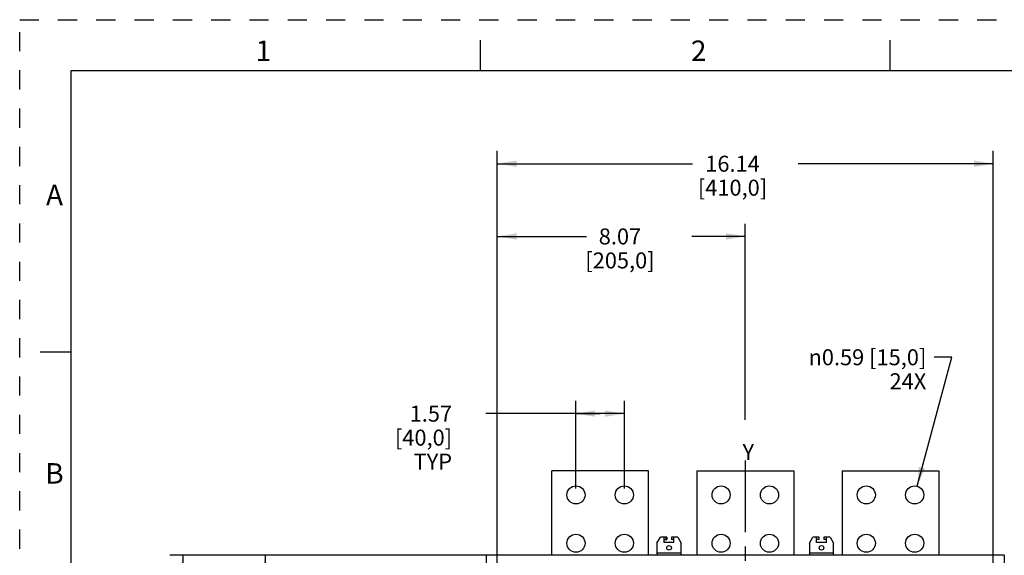
# Model space of a CAD drawing. Units: inches. Extents: x 0 to 34, y 0 to 22.
# Drawn here: x 0 to 9.6, y 16.8 to 22 of the extents above; entities that cross this region are included whole.
import ezdxf

# ---------------------------------------------------------------- set-up
doc = ezdxf.new("R2010")
doc.units = ezdxf.units.IN
doc.header["$LTSCALE"] = 1.87
doc.header["$MEASUREMENT"] = 0
doc.linetypes.add('CENTER', pattern=[0.6, 0.375, -0.075, 0.075, -0.075])
doc.linetypes.add('HIDDEN', pattern=[0.2, 0.1, -0.1])
doc.layers.get('0').update_dxf_attribs({"linetype": 'CONTINUOUS'})
doc.layers.add('DEF_DATUMS', color=7, linetype='CONTINUOUS')
doc.layers.add('DEFAULT_2', color=8, linetype='HIDDEN')
doc.styles.get("Standard").update_dxf_attribs({"font": 'txt', "width": 0.8})
doc.styles.add('TEXTSTYLE_1', font='gdt', dxfattribs={"width": 0.8})
doc.styles.add('TEXTSTYLE_2', font='txt')
doc.styles.add('TEXTSTYLE_4', font='txt', dxfattribs={"width": 0.8})
doc.dimstyles.new('DIMSTYLE_1', dxfattribs={"dimtxt": 0.15625, "dimasz": 0.1875, "dimexe": 0.18, "dimexo": 0.0625, "dimgap": 0.09, "dimtad": 0, "dimtih": 1, "dimtoh": 1, "dimlfac": 3.333333, "dimzin": 0, "dimdsep": 46, "dimtxsty": 'STANDARD', "dimblk": '_FILLED', "dimblk1": '_FILLED', "dimblk2": '_FILLED', "dimcen": 0.09, "dimadec": 0, "dimazin": 0, "dimtfac": 1, "dimtofl": 0, "dimtmove": 0, "dimatfit": 3, "dimldrblk": '_FILLED', "dimfxl": 1, "dimtolj": 1, "dimtzin": 0, "dimarcsym": 0})
doc.dimstyles.new('DIMSTYLE_2', dxfattribs={"dimtxt": 0.15625, "dimasz": 0.1875, "dimexe": 0.18, "dimexo": 0.0625, "dimgap": 0.09, "dimtad": 0, "dimtih": 1, "dimtoh": 1, "dimlfac": 3.333333, "dimzin": 0, "dimdsep": 46, "dimtxsty": 'STANDARD', "dimblk": '_FILLED', "dimblk1": '_FILLED', "dimblk2": '_FILLED', "dimcen": 0.09, "dimadec": 0, "dimazin": 0, "dimtfac": 1, "dimtofl": 0, "dimtmove": 0, "dimatfit": 3, "dimldrblk": '_FILLED', "dimfxl": 1, "dimtolj": 1, "dimtzin": 0, "dimarcsym": 0})

# ---------------------------------------------------------------- blocks, each defined once
blk = doc.blocks.new('_FILLED')
at = {"color": 0, "linetype": 'ByBlock'}
blk.add_solid([(0, 0), (-1, 0.167), (-1, -0.167)], dxfattribs=at)
blk = doc.blocks.new('*D1')
at = {"color": 2, "linetype": 'Continuous'}
for p, q in [((9.4614, 16.7657), (1.4668, 16.7657)), ((1.5918, 16.7657), (1.5918, 14.3193)), ((1.5918, 12.2538), (1.5918, 13.7724)), ((9.5418, 12.2538), (1.4668, 12.2538))]:
    blk.add_line(p, q, dxfattribs=at)
at = {"color": 2, "linetype": 'Continuous', "xscale": 0.1875, "yscale": 0.1875, "zscale": 0.1875}
for p, rotation in [((1.5918, 16.7657), 90), ((1.5918, 12.2538), 270)]:
    blk.add_blockref('_FILLED', p, dxfattribs=dict(at, rotation=rotation))
at = {"color": 2, "linetype": 'Continuous', "insert": (1.4668, 14.2412), "char_height": 0.15625, "width": 0.875, "attachment_point": 2, "line_spacing_factor": 0.9}
blk.add_mtext('15.04\\P[382,0]', dxfattribs=at)
blk = doc.blocks.new('*D8')
at = {"color": 2, "linetype": 'Continuous'}
for p, q in [((4.6637, 16.2258), (4.6637, 20.0066)), ((7.085, 18.09), (7.085, 20.0066)), ((4.6637, 19.8816), (5.533, 19.8816)), ((7.085, 19.8816), (6.5643, 19.8816))]:
    blk.add_line(p, q, dxfattribs=at)
at = {"color": 2, "linetype": 'Continuous', "xscale": 0.1875, "yscale": 0.1875, "zscale": 0.1875, "rotation": 180}
blk.add_blockref('_FILLED', (4.6637, 19.8816), dxfattribs=at)
at = {"color": 2, "linetype": 'Continuous', "xscale": 0.1875, "yscale": 0.1875, "zscale": 0.1875}
blk.add_blockref('_FILLED', (7.085, 19.8816), dxfattribs=at)
at = {"color": 2, "linetype": 'Continuous', "insert": (5.8611, 19.9598), "char_height": 0.15625, "width": 0.875, "attachment_point": 2, "line_spacing_factor": 0.9}
blk.add_mtext('8.07\\P[205,0]', dxfattribs=at)
blk = doc.blocks.new('*D9')
at = {"color": 2, "linetype": 'Continuous'}
for p, q in [((4.5185, 16.7657), (2.2708, 16.7657)), ((2.3958, 16.7657), (2.3958, 15.7939)), ((2.3958, 14.5097), (2.3958, 15.247)), ((4.3949, 14.5097), (2.2708, 14.5097))]:
    blk.add_line(p, q, dxfattribs=at)
at = {"color": 2, "linetype": 'Continuous', "xscale": 0.1875, "yscale": 0.1875, "zscale": 0.1875}
for p, rotation in [((2.3958, 16.7657), 90), ((2.3958, 14.5097), 270)]:
    blk.add_blockref('_FILLED', p, dxfattribs=dict(at, rotation=rotation))
at = {"color": 2, "linetype": 'Continuous', "insert": (2.2083, 15.7158), "char_height": 0.15625, "width": 0.875, "attachment_point": 2, "line_spacing_factor": 0.9}
blk.add_mtext('7.52\\P[191,0]', dxfattribs=at)
blk = doc.blocks.new('*D13')
at = {"color": 2, "linetype": 'Continuous'}
for p, q in [((4.6637, 16.2258), (4.6637, 20.7174)), ((9.5062, 16.2258), (9.5062, 20.7174)), ((4.6637, 20.5924), (6.5693, 20.5924)), ((9.5062, 20.5924), (7.6006, 20.5924))]:
    blk.add_line(p, q, dxfattribs=at)
at = {"color": 2, "linetype": 'Continuous', "xscale": 0.1875, "yscale": 0.1875, "zscale": 0.1875, "rotation": 180}
blk.add_blockref('_FILLED', (4.6637, 20.5924), dxfattribs=at)
at = {"color": 2, "linetype": 'Continuous', "xscale": 0.1875, "yscale": 0.1875, "zscale": 0.1875}
blk.add_blockref('_FILLED', (9.5062, 20.5924), dxfattribs=at)
at = {"color": 2, "linetype": 'Continuous', "insert": (6.96, 20.6706), "char_height": 0.15625, "width": 0.875, "attachment_point": 2, "line_spacing_factor": 0.9}
blk.add_mtext('16.14\\P[410,0]', dxfattribs=at)
blk = doc.blocks.new('*D20')
at = {"color": 2, "linetype": 'Continuous'}
for p, q in [((5.4314, 17.4187), (5.4314, 18.275)), ((5.9039, 17.4187), (5.9039, 18.275)), ((5.6676, 18.15), (4.5502, 18.15)), ((5.4314, 18.15), (5.6676, 18.15)), ((5.9039, 18.15), (5.6676, 18.15))]:
    blk.add_line(p, q, dxfattribs=at)
at = {"color": 2, "linetype": 'Continuous', "xscale": 0.1875, "yscale": 0.1875, "zscale": 0.1875, "rotation": 180}
blk.add_blockref('_FILLED', (5.4314, 18.15), dxfattribs=at)
at = {"color": 2, "linetype": 'Continuous', "xscale": 0.1875, "yscale": 0.1875, "zscale": 0.1875}
blk.add_blockref('_FILLED', (5.9039, 18.15), dxfattribs=at)
at = {"color": 2, "linetype": 'Continuous', "insert": (4.2221, 18.2281), "char_height": 0.15625, "width": 0.75, "attachment_point": 3, "line_spacing_factor": 0.9}
blk.add_mtext('1.57\\P[40,0]\\PTYP', dxfattribs=at)
blk = doc.blocks.new('*D21')
at = {"color": 2, "linetype": 'Continuous'}
for p, q in [((8.7616, 17.4417), (9.1024, 18.7011)), ((9.1024, 18.7011), (8.9305, 18.7011))]:
    blk.add_line(p, q, dxfattribs=at)
at = {"color": 2, "linetype": 'Continuous', "xscale": 0.1875, "yscale": 0.1875, "zscale": 0.1875, "rotation": 254.8607142233}
blk.add_blockref('_FILLED', (8.7616, 17.4417), dxfattribs=at)
at = {"color": 2, "linetype": 'Continuous', "insert": (8.8524, 18.7792), "char_height": 0.15625, "width": 1.614583, "attachment_point": 3, "line_spacing_factor": 0.9, "style": 'TEXTSTYLE_1'}
blk.add_mtext('{\\Fgdt;n}\\Ftxt;0.59{\\Ftxt.shx;\\W1.000000;\\H0.156250; }[15,0]\\P24X', dxfattribs=at)

msp = doc.modelspace()

# ---------------------------------------------------------------- linework, layer by layer
at = {"color": 7, "linetype": 'Continuous'}
for p, q in [((4.5, 21.5), (4.5, 21.8)), ((8.5, 21.5), (8.5, 21.8)), ((0.5, 21.5), (0.5, 0.5)), ((33.5, 21.5), (0.5, 21.5)), ((0.5, 18.75), (0.2, 18.75)), ((5.1952, 16.7657), (5.1952, 17.5924)), ((6.1401, 17.5924), (5.1952, 17.5924)), ((6.1401, 16.7657), (6.1401, 17.5924)), ((6.6125, 17.5924), (6.6125, 16.7657)), ((6.6125, 17.5924), (7.5574, 17.5924)), ((7.5574, 17.5924), (7.5574, 16.7657)), ((8.0298, 17.5924), (8.0298, 16.7657)), ((8.0298, 17.5924), (8.9747, 17.5924)), ((8.9747, 17.5924), (8.9747, 16.7657)), ((6.2228, 16.8838), (6.2569, 16.9428)), ((6.3172, 16.9428), (6.2569, 16.9428)), ((6.2936, 16.8897), (6.2936, 16.9428)), ((6.3125, 16.9192), (6.3125, 16.9428)), ((6.3172, 16.9428), (6.3172, 16.9192)), ((6.3645, 16.9428), (6.3645, 16.9192)), ((6.4249, 16.9428), (6.3645, 16.9428)), ((6.3881, 16.8897), (6.3881, 16.9428)), ((6.4249, 16.9428), (6.459, 16.8838)), ((7.7109, 16.8838), (7.745, 16.9428)), ((7.8054, 16.9428), (7.745, 16.9428)), ((7.7818, 16.8897), (7.7818, 16.9428)), ((7.8054, 16.9192), (7.8054, 16.9428)), ((7.8527, 16.9428), (7.8527, 16.9192)), ((7.9131, 16.9428), (7.8527, 16.9428)), ((7.8763, 16.8897), (7.8763, 16.9428)), ((7.9131, 16.9428), (7.9472, 16.8838)), ((6.2228, 16.8838), (6.2228, 16.7657)), ((6.2936, 16.9192), (6.3172, 16.9192)), ((6.3881, 16.8897), (6.2936, 16.8897)), ((6.3881, 16.9192), (6.3645, 16.9192)), ((6.459, 16.7657), (6.459, 16.8838)), ((7.7109, 16.8838), (7.7109, 16.7657)), ((7.8054, 16.9192), (7.7818, 16.9192)), ((7.8763, 16.8897), (7.7818, 16.8897)), ((7.8763, 16.9192), (7.8527, 16.9192)), ((7.9472, 16.7657), (7.9472, 16.8838)), ((4.5574, 12.2538), (4.5574, 16.7657)), ((9.6125, 16.7657), (4.5574, 16.7657)), ((6.2228, 16.7916), (6.459, 16.7916)), ((7.7109, 16.7916), (7.9472, 16.7916)), ((9.6125, 16.7657), (9.6125, 16.2364))]:
    msp.add_line(p, q, dxfattribs=at)
for centre, radius in [((5.4314, 17.3562), 0.0886), ((5.9039, 17.3562), 0.0886), ((6.8487, 17.3562), 0.0886), ((7.3212, 17.3562), 0.0886), ((8.2661, 17.3562), 0.0886), ((8.7385, 17.3562), 0.0886), ((5.4314, 16.8838), 0.0886), ((5.9039, 16.8838), 0.0886), ((6.8487, 16.8838), 0.0886), ((7.3212, 16.8838), 0.0886), ((8.2661, 16.8838), 0.0886), ((8.7385, 16.8838), 0.0886), ((6.3409, 16.8389), 0.0224), ((7.8291, 16.8389), 0.0224)]:
    msp.add_circle(centre, radius, dxfattribs=at)
at = {"layer": 'DEF_DATUMS', "color": 7, "linetype": 'CENTER'}
msp.add_line((7.085, 17.6924), (7.085, 11.3457), dxfattribs=at)
at = {"layer": 'DEFAULT_2', "color": 8, "linetype": 'HIDDEN'}
for p, q in [((0, 0), (0, 22)), ((0, 22), (34, 22))]:
    msp.add_line(p, q, dxfattribs=at)

# ---------------------------------------------------------------- texts
at = {"color": 2, "linetype": 'Continuous', "line_spacing_factor": 0.9}
for s, insert, char_height, width, attachment_point, style in [('1', (2.38, 21.7963), 0.2, 0.083333, 2, 'TEXTSTYLE_2'), ('2', (6.63, 21.7963), 0.2, 0.183333, 2, 'TEXTSTYLE_2'), ('A', (0.34, 20.3863), 0.2, 0.2, 2, 'TEXTSTYLE_2'), ('Y', (7.0579, 17.8549), 0.1562, 0.119792, 1, 'TEXTSTYLE_4'), ('B', (0.34, 17.6663), 0.2, 0.183333, 2, 'TEXTSTYLE_2')]:
    msp.add_mtext(s, dxfattribs=dict(at, insert=insert, char_height=char_height, width=width, attachment_point=attachment_point, style=style))

# ---------------------------------------------------------------- dimensions: what is measured, and where the dimension line sits
at = {"color": 2, "linetype": 'Continuous'}
dim = msp.add_linear_dim(base=(9.5062, 20.5924), p1=(4.6637, 16.2258), p2=(9.5062, 16.2258), dimstyle='DIMSTYLE_1', dxfattribs=at)
dim.commit()
dim.dimension.update_dxf_attribs({"geometry": '*D13', "text_midpoint": (6.8975, 20.4752), "dimtype": 160})
for base, p1, p2, angle, picture, middle in [((4.6637, 19.8816), (7.085, 18.09), (4.6637, 16.2258), 180, '*D8', (5.8924, 19.7644)), ((1.5918, 12.2538), (9.4614, 16.7657), (9.5418, 12.2538), 270, '*D1', (1.4043, 14.0458)), ((2.3958, 14.5097), (4.5185, 16.7657), (4.3949, 14.5097), 270, '*D9', (2.2395, 15.5205))]:
    dim = msp.add_linear_dim(base=base, p1=p1, p2=p2, angle=angle, dimstyle='DIMSTYLE_1', dxfattribs=at)
    dim.commit()
    dim.dimension.update_dxf_attribs({"geometry": picture, "text_midpoint": middle, "dimtype": 160})
dim = msp.add_diameter_dim_2p(p1=(8.7616, 17.4417), p2=(8.7154, 17.2707), text='<>\\P24X', dimstyle='DIMSTYLE_2', dxfattribs=at)
dim.commit()
dim.dimension.update_dxf_attribs({"geometry": '*D21', "text_midpoint": (7.8367, 18.5839), "dimtype": 163})
dim = msp.add_linear_dim(base=(5.90386, 18.14998), p1=(5.43142, 17.41871), p2=(5.90386, 17.41871), text='<>\\PTYP', dimstyle='DIMSTYLE_1', dxfattribs=at)
dim.commit()
dim.dimension.update_dxf_attribs({"geometry": '*D20', "text_midpoint": (3.78455, 17.91561), "dimtype": 160})

doc.saveas('drawing.dxf')
